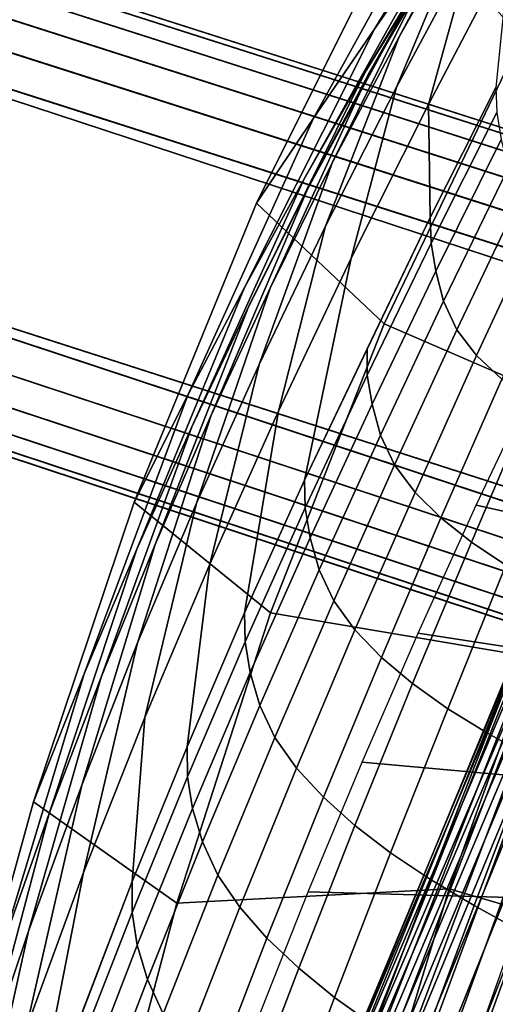
# Model space of a CAD drawing. Units: inches. Extents: x -13.6 to 13.6, y -11.8 to 14.2.
# Drawn here: x -10.5 to -9.4, y 1.7 to 3.8 of the extents above; entities that cross this region are included whole.
import ezdxf

# ---------------------------------------------------------------- set-up
doc = ezdxf.new("R2010")
doc.units = ezdxf.units.IN
doc.header["$MEASUREMENT"] = 0
for name, color, linetype in [('Knoll Studio Chair Back', 2, 'Continuous'), ('Knoll Studio Chair Base', 2, 'Continuous'), ('Knoll Studio Chair Trim', 2, 'Continuous')]:
    doc.layers.add(name, color=color, linetype=linetype)

msp = doc.modelspace()

# ---------------------------------------------------------------- linework, layer by layer
at = {"layer": 'Knoll Studio Chair Back'}
for points in [[(-10.1749, -0.2346, 18.3694), (-8.2065, 5.2038, 18.5161), (-8.1582, 5.2635, 18.6568), (-10.0953, -0.2088, 18.4455)], [(-10.2502, -0.2633, 18.2901), (-8.2499, 5.1435, 18.3741), (-8.2065, 5.2038, 18.5161), (-10.1749, -0.2346, 18.3694)], [(-10.3208, -0.2952, 18.2077), (-8.2883, 5.0828, 18.2309), (-8.2499, 5.1435, 18.3741), (-10.2502, -0.2633, 18.2901)], [(-10.3862, -0.3301, 18.1223), (-8.3221, 5.0216, 18.0868), (-8.2883, 5.0828, 18.2309), (-10.3208, -0.2952, 18.2077)], [(-10.446, -0.3681, 18.0342), (-8.3513, 4.96, 17.9417), (-8.3221, 5.0216, 18.0868), (-10.3862, -0.3301, 18.1223)], [(-10.4998, -0.4091, 17.9436), (-8.3761, 4.8981, 17.796), (-8.3513, 4.96, 17.9417), (-10.446, -0.3681, 18.0342)], [(-10.5471, -0.453, 17.8508), (-8.3966, 4.836, 17.6497), (-8.3761, 4.8981, 17.796), (-10.4998, -0.4091, 17.9436)], [(-10.5878, -0.4996, 17.7561), (-8.413, 4.7738, 17.503), (-8.3966, 4.836, 17.6497), (-10.5471, -0.453, 17.8508)], [(-10.6215, -0.5488, 17.6601), (-8.4254, 4.7113, 17.3559), (-8.413, 4.7738, 17.503), (-10.5878, -0.4996, 17.7561)], [(-8.9999, 4.4251, 26.2615), (-9.2315, 4.7377, 26.2145), (-9.6227, 4.0898, 25.1432), (-9.3632, 3.7992, 25.1773)], [(-10.6482, -0.6004, 17.5631), (-8.434, 4.6488, 17.2086), (-8.4254, 4.7113, 17.3559), (-10.6215, -0.5488, 17.6601)], [(-10.6679, -0.6541, 17.4655), (-8.4388, 4.5862, 17.0612), (-8.434, 4.6488, 17.2086), (-10.6482, -0.6004, 17.5631)], [(-10.6807, -0.7096, 17.3678), (-8.4401, 4.5236, 16.9137), (-8.4388, 4.5862, 17.0612), (-10.6679, -0.6541, 17.4655)], [(-9.3416, 4.3875, 24.3955), (-9.1842, 4.5583, 24.0595), (-9.5444, 4.0254, 23.1488), (-9.6881, 3.82, 23.4346)], [(-8.4401, 4.5236, 16.9137), (-10.6807, -0.7096, 17.3678), (-10.6865, -0.7588, 17.2847), (-8.4397, 4.5001, 16.8583)], [(-8.4397, 4.5001, 16.8583), (-10.6865, -0.7588, 17.2847), (-10.6877, -0.8097, 17.2024), (-8.4388, 4.4766, 16.8029)], [(-8.4388, 4.4766, 16.8029), (-10.6877, -0.8097, 17.2024), (-10.6848, -0.8622, 17.1212), (-8.4375, 4.4531, 16.7476)], [(-9.4061, 4.2273, 20.2871), (-9.2439, 4.4804, 20.0928), (-9.4772, 4.0812, 19.3267), (-9.6346, 3.8016, 19.485)], [(-8.4375, 4.4531, 16.7476), (-10.6848, -0.8622, 17.1212), (-10.6779, -0.9159, 17.041), (-8.4357, 4.4296, 16.6922)], [(-8.4357, 4.4296, 16.6922), (-10.6779, -0.9159, 17.041), (-10.6672, -0.9708, 16.962), (-8.4334, 4.4061, 16.6369)], [(-9.3944, 4.2347, 22.8744), (-9.2397, 4.4452, 22.6074), (-9.5687, 3.9584, 21.7551), (-9.7096, 3.7228, 21.986)], [(-6.3442, 4.4265, 15.0026), (-7.9652, -2.7867, 15.1442), (-9.5083, -2.1771, 15.3082), (-7.622, 4.3529, 15.1113)], [(-7.5874, 4.3529, 15.4847), (-9.4799, -2.2721, 15.6824), (-7.9628, -2.8756, 15.5205), (-6.3154, 4.4291, 15.3765)], [(-8.4334, 4.4061, 16.6369), (-10.6672, -0.9708, 16.962), (-10.653, -1.0266, 16.8842), (-8.4307, 4.3826, 16.5815)], [(-9.4224, 4.1918, 21.5259), (-9.2691, 4.4231, 21.2973), (-9.5582, 3.9744, 20.4833), (-9.7016, 3.7202, 20.6806)], [(-8.4307, 4.3826, 16.5815), (-10.653, -1.0266, 16.8842), (-10.6174, -1.1337, 16.741), (-8.4173, 4.3411, 16.4649)], [(-9.4885, 4.2298, 24.7549), (-9.3416, 4.3875, 24.3955), (-9.6881, 3.82, 23.4346), (-9.824, 3.6215, 23.736)], [(-9.4772, 4.0812, 19.3267), (-9.3082, 4.3646, 19.1754), (-9.4723, 4.0017, 18.4389), (-9.6404, 3.6897, 18.5514)], [(-8.4173, 4.3411, 16.4649), (-10.6174, -1.1337, 16.741), (-10.5705, -1.2429, 16.6028), (-8.3902, 4.3127, 16.3467)], [(-7.8222, 4.3304, 15.56), (-9.7918, -2.1035, 15.763), (-9.6412, -2.193, 15.7128), (-7.7087, 4.3428, 15.5105)], [(-7.7087, 4.3428, 15.5105), (-9.6412, -2.193, 15.7128), (-9.4799, -2.2721, 15.6824), (-7.5874, 4.3529, 15.4847)], [(-8.0206, 4.3055, 15.7077), (-10.0566, -1.9032, 15.912), (-9.9304, -2.0062, 15.8302), (-7.9264, 4.3174, 15.627)], [(-7.9264, 4.3174, 15.627), (-9.9304, -2.0062, 15.8302), (-9.7918, -2.1035, 15.763), (-7.8222, 4.3304, 15.56)], [(-9.4723, 4.0017, 18.4389), (-9.2924, 4.3202, 18.3381), (-9.3888, 3.996, 17.6396), (-9.5697, 3.6517, 17.705)], [(-8.3902, 4.3127, 16.3467), (-10.5705, -1.2429, 16.6028), (-10.5125, -1.3534, 16.4699), (-8.3514, 4.2953, 16.2295)], [(-8.1788, 4.2885, 15.8991), (-10.2724, -1.6869, 16.1103), (-10.1704, -1.7963, 16.0062), (-8.1044, 4.2956, 15.7994)], [(-8.1044, 4.2956, 15.7994), (-10.1704, -1.7963, 16.0062), (-10.0566, -1.9032, 15.912), (-8.0206, 4.3055, 15.7077)], [(-8.3514, 4.2953, 16.2295), (-10.5125, -1.3534, 16.4699), (-10.4434, -1.4647, 16.3431), (-8.3026, 4.2868, 16.1152)], [(-8.3026, 4.2868, 16.1152), (-10.4434, -1.4647, 16.3431), (-10.3634, -1.5761, 16.223), (-8.2448, 4.2851, 16.0048)], [(-8.2448, 4.2851, 16.0048), (-10.3634, -1.5761, 16.223), (-10.2724, -1.6869, 16.1103), (-8.1788, 4.2885, 15.8991)], [(-9.5444, 4.0254, 23.1488), (-9.3944, 4.2347, 22.8744), (-9.7096, 3.7228, 21.986), (-9.846, 3.4851, 22.2199)], [(-9.6227, 4.0898, 25.1432), (-9.4885, 4.2298, 24.7549), (-9.824, 3.6215, 23.736), (-9.9505, 3.4327, 24.0563)], [(-9.5582, 3.9744, 20.4833), (-9.4061, 4.2273, 20.2871), (-9.6346, 3.8016, 19.485), (-9.7819, 3.5235, 19.6479)], [(-9.5687, 3.9584, 21.7551), (-9.4224, 4.1918, 21.5259), (-9.7016, 3.7202, 20.6806), (-9.8379, 3.4636, 20.8781)], [(-9.3632, 3.7992, 25.1773), (-9.6227, 4.0898, 25.1432), (-9.9505, 3.4327, 24.0563), (-9.6678, 3.1655, 24.0797)], [(-9.6346, 3.8016, 19.485), (-9.4772, 4.0812, 19.3267), (-9.6404, 3.6897, 18.5514), (-9.7976, 3.3818, 18.6726)], [(-9.6881, 3.82, 23.4346), (-9.5444, 4.0254, 23.1488), (-9.846, 3.4851, 22.2199), (-9.9774, 3.2464, 22.4586)], [(-9.6404, 3.6897, 18.5514), (-9.4723, 4.0017, 18.4389), (-9.5697, 3.6517, 17.705), (-9.7406, 3.3111, 17.7794)], [(-9.5697, 3.6517, 17.705), (-9.3888, 3.996, 17.6396), (-9.4203, 3.6891, 16.9476), (-9.5659, 3.4014, 16.9765)], [(-9.7016, 3.7202, 20.6806), (-9.5582, 3.9744, 20.4833), (-9.7819, 3.5235, 19.6479), (-9.9202, 3.2448, 19.8132)], [(-9.7096, 3.7228, 21.986), (-9.5687, 3.9584, 21.7551), (-9.8379, 3.4636, 20.8781), (-9.9683, 3.2032, 21.0752)], [(-9.824, 3.6215, 23.736), (-9.6881, 3.82, 23.4346), (-9.9774, 3.2464, 22.4586), (-10.1029, 3.0079, 22.7038)], [(-9.7819, 3.5235, 19.6479), (-9.6346, 3.8016, 19.485), (-9.7976, 3.3818, 18.6726), (-9.9449, 3.0756, 18.7995)], [(-9.6678, 3.1655, 24.0797), (-9.1257, 2.9312, 24.1727), (-8.8834, 3.4287, 25.1235), (-9.3632, 3.7992, 25.1773)], [(-9.846, 3.4851, 22.2199), (-9.7096, 3.7228, 21.986), (-9.9683, 3.2032, 21.0752), (-10.0942, 2.9379, 21.2711)], [(-9.8379, 3.4636, 20.8781), (-9.7016, 3.7202, 20.6806), (-9.9202, 3.2448, 19.8132), (-10.051, 2.9634, 19.9786)], [(-9.7976, 3.3818, 18.6726), (-9.6404, 3.6897, 18.5514), (-9.7406, 3.3111, 17.7794), (-9.9019, 2.9723, 17.8606)], [(-9.4176, 3.6339, 16.8259), (-9.5635, 3.3442, 16.8519), (-9.5659, 3.4014, 16.9765), (-9.4203, 3.6891, 16.9476)], [(-9.7406, 3.3111, 17.7794), (-9.5697, 3.6517, 17.705), (-9.5659, 3.4014, 16.9765), (-9.8442, 2.8195, 17.0342)], [(-9.9505, 3.4327, 24.0563), (-9.824, 3.6215, 23.736), (-10.1029, 3.0079, 22.7038), (-10.222, 2.7706, 22.9569)], [(-9.4083, 3.574, 16.7038), (-9.5534, 3.2822, 16.7272), (-9.5635, 3.3442, 16.8519), (-9.4176, 3.6339, 16.8259)], [(-9.3927, 3.5101, 16.5817), (-9.5363, 3.2158, 16.6027), (-9.5534, 3.2822, 16.7272), (-9.4083, 3.574, 16.7038)], [(-9.9202, 3.2448, 19.8132), (-9.7819, 3.5235, 19.6479), (-9.9449, 3.0756, 18.7995), (-10.0834, 2.7688, 18.9293)], [(-9.365, 3.4497, 16.4573), (-9.5067, 3.1524, 16.4764), (-9.5363, 3.2158, 16.6027), (-9.3927, 3.5101, 16.5817)], [(-9.9774, 3.2464, 22.4586), (-9.846, 3.4851, 22.2199), (-10.0942, 2.9379, 21.2711), (-10.2156, 2.6671, 21.4654)], [(-9.9683, 3.2032, 21.0752), (-9.8379, 3.4636, 20.8781), (-10.051, 2.9634, 19.9786), (-10.1755, 2.677, 20.1419)], [(-9.323, 3.3966, 16.332), (-9.4627, 3.0954, 16.3495), (-9.5067, 3.1524, 16.4764), (-9.365, 3.4497, 16.4573)], [(-9.6678, 3.1655, 24.0797), (-9.9505, 3.4327, 24.0563), (-10.222, 2.7706, 22.9569), (-9.9197, 2.526, 22.9721)], [(-9.9449, 3.0756, 18.7995), (-9.7976, 3.3818, 18.6726), (-9.9019, 2.9723, 17.8606), (-10.0542, 2.6337, 17.9462)], [(-9.5635, 3.3442, 16.8519), (-9.7052, 3.0521, 16.8776), (-9.7051, 3.1104, 17.0054), (-9.5659, 3.4014, 16.9765)], [(-9.2694, 3.3488, 16.2072), (-9.407, 3.043, 16.2235), (-9.4627, 3.0954, 16.3495), (-9.323, 3.3966, 16.332)], [(-9.5534, 3.2822, 16.7272), (-9.6945, 2.988, 16.75), (-9.7052, 3.0521, 16.8776), (-9.5635, 3.3442, 16.8519)], [(-9.9019, 2.9723, 17.8606), (-9.7406, 3.3111, 17.7794), (-9.8442, 2.8195, 17.0342), (-9.9768, 2.5255, 17.0631)], [(-9.5363, 3.2158, 16.6027), (-9.676, 2.9195, 16.6229), (-9.6945, 2.988, 16.75), (-9.5534, 3.2822, 16.7272)], [(-10.1029, 3.0079, 22.7038), (-9.9774, 3.2464, 22.4586), (-10.2156, 2.6671, 21.4654), (-10.3325, 2.3904, 21.6578)], [(-10.051, 2.9634, 19.9786), (-9.9202, 3.2448, 19.8132), (-10.0834, 2.7688, 18.9293), (-10.214, 2.459, 19.0591)], [(-9.5067, 3.1524, 16.4764), (-9.6449, 2.8532, 16.4945), (-9.676, 2.9195, 16.6229), (-9.5363, 3.2158, 16.6027)], [(-10.0942, 2.9379, 21.2711), (-9.9683, 3.2032, 21.0752), (-10.1755, 2.677, 20.1419), (-10.295, 2.3836, 20.3007)], [(-9.9197, 2.526, 22.9721), (-9.3388, 2.4273, 23.2184), (-9.1257, 2.9312, 24.1727), (-9.6678, 3.1655, 24.0797)], [(-9.4627, 3.0954, 16.3495), (-9.5992, 2.7925, 16.3661), (-9.6449, 2.8532, 16.4945), (-9.5067, 3.1524, 16.4764)], [(-9.7052, 3.0521, 16.8776), (-9.8426, 2.7579, 16.9031), (-9.8442, 2.8195, 17.0342), (-9.7051, 3.1104, 17.0054)], [(-10.0834, 2.7688, 18.9293), (-9.9449, 3.0756, 18.7995), (-10.0542, 2.6337, 17.9462), (-10.198, 2.2937, 18.034)], [(-9.407, 3.043, 16.2235), (-9.5418, 2.7358, 16.2388), (-9.5992, 2.7925, 16.3661), (-9.4627, 3.0954, 16.3495)], [(-9.6945, 2.988, 16.75), (-9.8315, 2.6917, 16.7723), (-9.8426, 2.7579, 16.9031), (-9.7052, 3.0521, 16.8776)], [(-9.3412, 2.9942, 16.0994), (-9.4743, 2.6822, 16.1137), (-9.5418, 2.7358, 16.2388), (-9.407, 3.043, 16.2235)], [(-9.3301, 3.0457, 17.062), (-8.3478, 2.7584, 17.2321), (-8.4545, 2.5404, 17.2463), (-9.4634, 2.7643, 17.0874)], [(-10.222, 2.7706, 22.9569), (-10.1029, 3.0079, 22.7038), (-10.3325, 2.3904, 21.6578), (-10.4451, 2.1072, 21.8475)], [(-9.676, 2.9195, 16.6229), (-9.8117, 2.6211, 16.6424), (-9.8315, 2.6917, 16.7723), (-9.6945, 2.988, 16.75)], [(-9.2666, 2.9482, 15.9781), (-9.3977, 2.6311, 15.9916), (-9.4743, 2.6822, 16.1137), (-9.3412, 2.9942, 16.0994)], [(-10.0542, 2.6337, 17.9462), (-9.9019, 2.9723, 17.8606), (-9.9768, 2.5255, 17.0631), (-10.1044, 2.2293, 17.0918)], [(-10.1755, 2.677, 20.1419), (-10.051, 2.9634, 19.9786), (-10.214, 2.459, 19.0591), (-10.3377, 2.1439, 19.1858)], [(-10.2156, 2.6671, 21.4654), (-10.0942, 2.9379, 21.2711), (-10.295, 2.3836, 20.3007), (-10.41, 2.0816, 20.4531)], [(-9.6449, 2.8532, 16.4945), (-9.7793, 2.5522, 16.5119), (-9.8117, 2.6211, 16.6424), (-9.676, 2.9195, 16.6229)], [(-9.5992, 2.7925, 16.3661), (-9.7323, 2.488, 16.3818), (-9.7793, 2.5522, 16.5119), (-9.6449, 2.8532, 16.4945)], [(-9.8426, 2.7579, 16.9031), (-9.9757, 2.4616, 16.9284), (-9.9768, 2.5255, 17.0631), (-9.8442, 2.8195, 17.0342)], [(-9.5418, 2.7358, 16.2388), (-9.6737, 2.4272, 16.2533), (-9.7323, 2.488, 16.3818), (-9.5992, 2.7925, 16.3661)], [(-9.9197, 2.526, 22.9721), (-10.222, 2.7706, 22.9569), (-10.4451, 2.1072, 21.8475), (-10.1269, 1.8825, 21.8575)], [(-10.214, 2.459, 19.0591), (-10.0834, 2.7688, 18.9293), (-10.198, 2.2937, 18.034), (-10.3337, 1.9505, 18.1216)], [(-9.8315, 2.6917, 16.7723), (-9.9644, 2.3934, 16.7942), (-9.9757, 2.4616, 16.9284), (-9.8426, 2.7579, 16.9031)], [(-9.4634, 2.7643, 17.0874), (-8.4545, 2.5404, 17.2463), (-8.5582, 2.321, 17.2601), (-9.5921, 2.4808, 17.1126)], [(-9.4743, 2.6822, 16.1137), (-9.6048, 2.3691, 16.1272), (-9.6737, 2.4272, 16.2533), (-9.5418, 2.7358, 16.2388)], [(-9.8117, 2.6211, 16.6424), (-9.9435, 2.3208, 16.6615), (-9.9644, 2.3934, 16.7942), (-9.8315, 2.6917, 16.7723)], [(-9.3977, 2.6311, 15.9916), (-9.5267, 2.3131, 16.0044), (-9.6048, 2.3691, 16.1272), (-9.4743, 2.6822, 16.1137)], [(-10.3325, 2.3904, 21.6578), (-10.2156, 2.6671, 21.4654), (-10.41, 2.0816, 20.4531), (-10.5209, 1.7692, 20.5969)], [(-10.295, 2.3836, 20.3007), (-10.1755, 2.677, 20.1419), (-10.3377, 2.1439, 19.1858), (-10.4556, 1.8211, 19.3068)], [(-10.198, 2.2937, 18.034), (-10.0542, 2.6337, 17.9462), (-10.1044, 2.2293, 17.0918), (-10.2262, 1.9307, 17.1205)], [(-9.7793, 2.5522, 16.5119), (-9.91, 2.2494, 16.5287), (-9.9435, 2.3208, 16.6615), (-9.8117, 2.6211, 16.6424)], [(-9.3114, 2.5824, 15.8739), (-9.439, 2.2592, 15.8861), (-9.5267, 2.3131, 16.0044), (-9.3977, 2.6311, 15.9916)], [(-9.2178, 2.5348, 15.7608), (-9.3436, 2.2064, 15.7726), (-9.439, 2.2592, 15.8861), (-9.3114, 2.5824, 15.8739)], [(-9.7323, 2.488, 16.3818), (-9.862, 2.1819, 16.397), (-9.91, 2.2494, 16.5287), (-9.7793, 2.5522, 16.5119)], [(-10.1269, 1.8825, 21.8575), (-9.5238, 1.9149, 22.2627), (-9.3388, 2.4273, 23.2184), (-9.9197, 2.526, 22.9721)], [(-9.9757, 2.4616, 16.9284), (-10.1038, 2.1629, 16.9535), (-10.1044, 2.2293, 17.0918), (-9.9768, 2.5255, 17.0631)], [(-9.6737, 2.4272, 16.2533), (-9.8024, 2.1172, 16.2672), (-9.862, 2.1819, 16.397), (-9.7323, 2.488, 16.3818)], [(-9.5921, 2.4808, 17.1126), (-8.5582, 2.321, 17.2601), (-8.6589, 2.1002, 17.2734), (-9.7163, 2.1952, 17.1376)], [(-10.3377, 2.1439, 19.1858), (-10.214, 2.459, 19.0591), (-10.3337, 1.9505, 18.1216), (-10.4619, 1.6025, 18.2068)], [(-9.9644, 2.3934, 16.7942), (-10.0923, 2.0928, 16.816), (-10.1038, 2.1629, 16.9535), (-9.9757, 2.4616, 16.9284)], [(-9.6048, 2.3691, 16.1272), (-9.7326, 2.0547, 16.1403), (-9.8024, 2.1172, 16.2672), (-9.6737, 2.4272, 16.2533)], [(-9.3388, 2.4273, 23.2184), (-9.5238, 1.9149, 22.2627), (-9.2454, 1.8334, 22.2563), (-9.0754, 2.3229, 23.2117)], [(-10.4451, 2.1072, 21.8475), (-10.3325, 2.3904, 21.6578), (-10.5209, 1.7692, 20.5969), (-10.6283, 1.4449, 20.73)], [(-10.41, 2.0816, 20.4531), (-10.295, 2.3836, 20.3007), (-10.4556, 1.8211, 19.3068), (-10.5682, 1.4885, 19.419)], [(-9.9435, 2.3208, 16.6615), (-10.0705, 2.0184, 16.6803), (-10.0923, 2.0928, 16.816), (-9.9644, 2.3934, 16.7942)], [(-9.5267, 2.3131, 16.0044), (-9.6535, 1.994, 16.0167), (-9.7326, 2.0547, 16.1403), (-9.6048, 2.3691, 16.1272)], [(-9.91, 2.2494, 16.5287), (-10.0362, 1.9447, 16.5453), (-10.0705, 2.0184, 16.6803), (-9.9435, 2.3208, 16.6615)], [(-9.439, 2.2592, 15.8861), (-9.5647, 1.9352, 15.8979), (-9.6535, 1.994, 16.0167), (-9.5267, 2.3131, 16.0044)], [(-10.3337, 1.9505, 18.1216), (-10.198, 2.2937, 18.034), (-10.2262, 1.9307, 17.1205), (-10.456, 1.3279, 17.1776)], [(-9.862, 2.1819, 16.397), (-9.9876, 1.8739, 16.4118), (-10.0362, 1.9447, 16.5453), (-9.91, 2.2494, 16.5287)], [(-9.3436, 2.2064, 15.7726), (-9.4681, 1.8773, 15.784), (-9.5647, 1.9352, 15.8979), (-9.439, 2.2592, 15.8861)], [(-10.1038, 2.1629, 16.9535), (-10.2263, 1.862, 16.9785), (-10.2262, 1.9307, 17.1205), (-10.1044, 2.2293, 17.0918)], [(-9.2412, 2.1543, 15.6643), (-9.3642, 1.8202, 15.6756), (-9.4681, 1.8773, 15.784), (-9.3436, 2.2064, 15.7726)], [(-9.8024, 2.1172, 16.2672), (-9.9275, 1.8055, 16.2808), (-9.9876, 1.8739, 16.4118), (-9.862, 2.1819, 16.397)], [(-9.7163, 2.1952, 17.1376), (-8.6589, 2.1002, 17.2734), (-8.7566, 1.8779, 17.2864), (-9.8358, 1.9077, 17.1624)], [(-10.0923, 2.0928, 16.816), (-10.2148, 1.7899, 16.8376), (-10.2263, 1.862, 16.9785), (-10.1038, 2.1629, 16.9535)], [(-10.4556, 1.8211, 19.3068), (-10.3377, 2.1439, 19.1858), (-10.4619, 1.6025, 18.2068), (-10.583, 1.248, 18.2872)], [(-9.7326, 2.0547, 16.1403), (-9.8571, 1.7389, 16.153), (-9.9275, 1.8055, 16.2808), (-9.8024, 2.1172, 16.2672)], [(-10.1269, 1.8825, 21.8575), (-10.4451, 2.1072, 21.8475), (-10.6283, 1.4449, 20.73), (-10.2983, 1.2364, 20.7383)], [(-10.5209, 1.7692, 20.5969), (-10.41, 2.0816, 20.4531), (-10.5682, 1.4885, 19.419), (-10.6762, 1.144, 19.5198)], [(-10.0705, 2.0184, 16.6803), (-10.1924, 1.7138, 16.699), (-10.2148, 1.7899, 16.8376), (-10.0923, 2.0928, 16.816)], [(-9.6535, 1.994, 16.0167), (-9.7774, 1.6737, 16.0288), (-9.8571, 1.7389, 16.153), (-9.7326, 2.0547, 16.1403)], [(-10.0362, 1.9447, 16.5453), (-10.1575, 1.6379, 16.5617), (-10.1924, 1.7138, 16.699), (-10.0705, 2.0184, 16.6803)], [(-9.5647, 1.9352, 15.8979), (-9.688, 1.6102, 15.9095), (-9.7774, 1.6737, 16.0288), (-9.6535, 1.994, 16.0167)], [(-10.4619, 1.6025, 18.2068), (-10.3337, 1.9505, 18.1216), (-10.456, 1.3279, 17.1776), (-10.5549, 1.0507, 17.2034)], [(-9.9876, 1.8739, 16.4118), (-10.1087, 1.5641, 16.4266), (-10.1575, 1.6379, 16.5617), (-10.0362, 1.9447, 16.5453)], [(-10.2263, 1.862, 16.9785), (-10.3442, 1.5592, 17.0035), (-10.3411, 1.6293, 17.149), (-10.2262, 1.9307, 17.1205)], [(-9.4681, 1.8773, 15.784), (-9.5907, 1.5474, 15.7952), (-9.688, 1.6102, 15.9095), (-9.5647, 1.9352, 15.8979)], [(-10.2983, 1.2364, 20.7383), (-9.6821, 1.3931, 21.3074), (-9.5238, 1.9149, 22.2627), (-10.1269, 1.8825, 21.8575)], [(-9.8358, 1.9077, 17.1624), (-8.7566, 1.8779, 17.2864), (-8.8513, 1.6543, 17.2989), (-9.9507, 1.6182, 17.1869)], [(-9.5238, 1.9149, 22.2627), (-9.6821, 1.3931, 21.3074), (-9.3911, 1.3312, 21.302), (-9.2454, 1.8334, 22.2563)], [(-9.3642, 1.8202, 15.6756), (-9.4857, 1.4854, 15.6866), (-9.5907, 1.5474, 15.7952), (-9.4681, 1.8773, 15.784)], [(-10.2148, 1.7899, 16.8376), (-10.3327, 1.4853, 16.8593), (-10.3442, 1.5592, 17.0035), (-10.2263, 1.862, 16.9785)], [(-9.9275, 1.8055, 16.2808), (-10.0484, 1.4921, 16.2944), (-10.1087, 1.5641, 16.4266), (-9.9876, 1.8739, 16.4118)], [(-10.5682, 1.4885, 19.419), (-10.4556, 1.8211, 19.3068), (-10.583, 1.248, 18.2872), (-10.6975, 0.8854, 18.3606)], [(-9.2526, 1.764, 15.5741), (-9.3726, 1.4244, 15.5853), (-9.4857, 1.4854, 15.6866), (-9.3642, 1.8202, 15.6756)], [(-10.1924, 1.7138, 16.699), (-10.3099, 1.4075, 16.7179), (-10.3327, 1.4853, 16.8593), (-10.2148, 1.7899, 16.8376)], [(-9.8571, 1.7389, 16.153), (-9.9779, 1.4215, 16.1656), (-10.0484, 1.4921, 16.2944), (-9.9275, 1.8055, 16.2808)], [(-9.7774, 1.6737, 16.0288), (-9.898, 1.3521, 16.0409), (-9.9779, 1.4215, 16.1656), (-9.8571, 1.7389, 16.153)], [(-10.1575, 1.6379, 16.5617), (-10.2748, 1.3294, 16.5783), (-10.3099, 1.4075, 16.7179), (-10.1924, 1.7138, 16.699)], [(-9.688, 1.6102, 15.9095), (-9.8086, 1.284, 15.921), (-9.898, 1.3521, 16.0409), (-9.7774, 1.6737, 16.0288)]]:
    msp.add_3dface(points, dxfattribs=at)
at = {"layer": 'Knoll Studio Chair Base'}
for points in [[(-12.8374, 4.6969, 2.7436), (-12.9241, 4.725, 3.5282), (-0.6064, 0.7884, 5.4027), (-0.6067, 0.788, 3.7659)], [(-12.8374, 4.6969, 2.7436), (-0.6067, 0.788, 3.7659), (-0.6157, 0.778, 3.6877), (-12.8348, 4.6831, 2.6664)], [(-12.8348, 4.6831, 2.6664), (-0.6157, 0.778, 3.6877), (-0.6419, 0.7489, 3.6163), (-12.84, 4.6473, 2.5967)], [(-12.84, 4.6473, 2.5967), (-0.6419, 0.7489, 3.6163), (-0.6826, 0.7037, 3.5587), (-12.8526, 4.5931, 2.5414)], [(-12.8526, 4.5931, 2.5414), (-0.6826, 0.7037, 3.5587), (-0.734, 0.6467, 3.5205), (-12.8712, 4.5256, 2.506)], [(-12.8712, 4.5256, 2.506), (-0.734, 0.6467, 3.5205), (-0.7909, 0.5835, 3.5054), (-12.8942, 4.4516, 2.4937)], [(-13.0482, 3.9776, 2.4937), (-12.8942, 4.4516, 2.4937), (-0.866, 0.5, 3.5018), (-0.9945, 0.1045, 3.5018)], [(-12.8942, 4.4516, 2.4937), (-0.7909, 0.5835, 3.5054), (-0.8284, 0.5417, 3.5036), (-0.866, 0.5, 3.5018)], [(-0.9828, -0.0072, 3.5054), (-0.9739, -0.0917, 3.5205), (-13.0731, 3.9042, 2.506), (-13.0482, 3.9776, 2.4937)], [(-0.9945, 0.1045, 3.5018), (-0.9887, 0.0487, 3.5036), (-0.9828, -0.0072, 3.5054), (-13.0482, 3.9776, 2.4937)], [(-0.9739, -0.0917, 3.5205), (-0.9659, -0.168, 3.5587), (-13.0977, 3.8387, 2.5414), (-13.0731, 3.9042, 2.506)], [(-0.9659, -0.168, 3.5587), (-0.9595, -0.2286, 3.6163), (-13.1194, 3.7874, 2.5967), (-13.0977, 3.8387, 2.5414)], [(-13.2331, 3.774, 3.5282), (-13.1465, 3.7458, 2.7436), (-0.954, -0.2809, 3.7659), (-0.954, -0.2814, 5.4027)], [(-0.9595, -0.2286, 3.6163), (-0.9554, -0.2675, 3.6877), (-13.1362, 3.7554, 2.6664), (-13.1194, 3.7874, 2.5967)], [(-0.9554, -0.2675, 3.6877), (-0.954, -0.2809, 3.7659), (-13.1465, 3.7458, 2.7436), (-13.1362, 3.7554, 2.6664)]]:
    msp.add_3dface(points, dxfattribs=at)
at = {"layer": 'Knoll Studio Chair Trim'}
for points in [[(-0.6153, 0.7784, 5.4802), (-12.9394, 4.7171, 3.6048), (-12.9608, 4.6866, 3.6738), (-0.6414, 0.7494, 5.5486)], [(-12.9394, 4.7171, 3.6048), (-0.6153, 0.7784, 5.4802), (-0.6064, 0.7884, 5.4027), (-12.9241, 4.725, 3.5282)], [(-0.6414, 0.7494, 5.5486), (-12.9608, 4.6866, 3.6738), (-12.9862, 4.6365, 3.7286), (-0.6821, 0.7042, 5.601)], [(-0.6821, 0.7042, 5.601), (-12.9862, 4.6365, 3.7286), (-13.0131, 4.5717, 3.7638), (-0.7334, 0.6472, 5.6325)], [(-0.7334, 0.6472, 5.6325), (-13.0131, 4.5717, 3.7638), (-13.0389, 4.4986, 3.7759), (-0.7903, 0.5841, 5.6421)], [(-0.866, 0.5, 5.6354), (-13.0389, 4.4986, 3.7759), (-13.1929, 4.0246, 3.7759), (-0.9945, 0.1045, 5.6354)], [(-0.866, 0.5, 5.6354), (-0.8282, 0.5421, 5.6387), (-0.7903, 0.5841, 5.6421), (-13.0389, 4.4986, 3.7759)], [(-13.1929, 4.0246, 3.7759), (-13.215, 3.9503, 3.7638), (-0.9738, -0.0925, 5.6325), (-0.9827, -0.0081, 5.6421)], [(-0.9827, -0.0081, 5.6421), (-0.9886, 0.0482, 5.6387), (-0.9945, 0.1045, 5.6354), (-13.1929, 4.0246, 3.7759)], [(-13.215, 3.9503, 3.7638), (-13.2313, 3.8821, 3.7286), (-0.9658, -0.1688, 5.601), (-0.9738, -0.0925, 5.6325)], [(-13.2313, 3.8821, 3.7286), (-13.2402, 3.8266, 3.6738), (-0.9594, -0.2293, 5.5486), (-0.9658, -0.1688, 5.601)], [(-13.2402, 3.8266, 3.6738), (-13.2408, 3.7894, 3.6048), (-0.9554, -0.2681, 5.4802), (-0.9594, -0.2293, 5.5486)], [(-0.954, -0.2814, 5.4027), (-0.9554, -0.2681, 5.4802), (-13.2408, 3.7894, 3.6048), (-13.2331, 3.774, 3.5282)]]:
    msp.add_3dface(points, dxfattribs=at)

doc.saveas('drawing.dxf')
